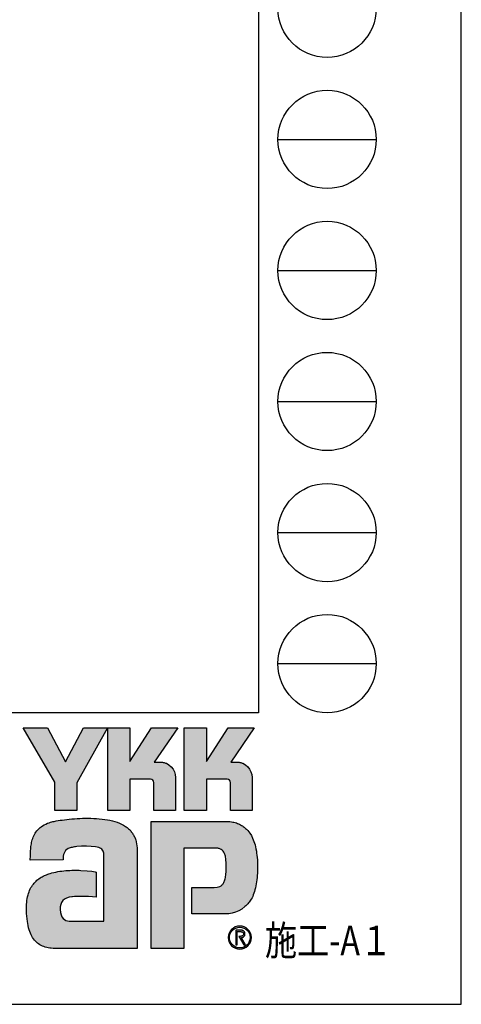
# Model space of a CAD drawing. Units: millimetres. Extents: x 0 to 67280, y 0 to 47520.
# Drawn here: x 61884 to 67280, y 0 to 12022 of the extents above; entities that cross this region are included whole.
import ezdxf

# ---------------------------------------------------------------- set-up
doc = ezdxf.new("R2010")
doc.units = ezdxf.units.MM
doc.layers.add('YKK_ZWAK', color=7, linetype='Continuous', lineweight=30)
doc.styles.add('text-b', font='extslim2.shx', dxfattribs={"width": 0.8, "bigfont": 'extfont2.shx'})

msp = doc.modelspace()

# ---------------------------------------------------------------- hatches: boundary and pattern name
at = {"layer": 'YKK_ZWAK', "linetype": 'ByBlock', "lineweight": -2}
h = msp.add_hatch(color=256, dxfattribs=at)
edge = h.paths.add_edge_path()
edge.add_arc((64573.59794910803, 814.752797696131), 140.8597513914761, 44.93442000000285, 90.08535600000255)
edge.add_arc((64573.61364713133, 814.4824158751449), 141.130157127265, 90.09156552177431, 179.923629932956)
edge.add_arc((64572.75351746894, 814.3293640584023), 140.2703169875596, 179.8606450800951, 225.1439939985764)
edge.add_arc((64573.42629075605, 814.3137755505268), 140.7346378325468, 224.9453553885787, 269.9844512830166)
edge.add_arc((64573.41766457299, 815.0086620140701), 141.4295222042561, 269.9880223087077, 314.9377721061914)
edge.add_arc((64574.37033824509, 814.0956534140686), 140.1103199594244, 314.9257166602815, 360.2350799932708)
edge.add_arc((64574.71556059068, 815.1840089977156), 139.7648616046382, 359.7894949650353, 405.1328750314316)
edge.add_line((64673.31478217918, 914.2416187079643), (64673.31477340462, 914.2416137221903))
edge = h.paths.add_edge_path(flags=16)
edge.add_arc((64573.14901147682, 813.0049729751952), 124.8431596902509, 224.628219000001, 270.1097310000005, ccw=False)
edge.add_arc((64572.21787486969, 814.1363522500324), 124.9838060333807, 179.755127369646, 225.2972179378844, ccw=False)
edge.add_arc((64572.7293561913, 814.9371696210945), 125.4944292090491, 134.8007046283088, 180.1217460165476, ccw=False)
edge.add_arc((64573.09523959548, 815.649230015554), 125.2493094317842, 89.86602478721397, 135.148996271344, ccw=False)
edge.add_arc((64573.64161302503, 814.6968761363538), 126.2015755053437, 45.03107645709707, 90.11509058956278, ccw=False)
edge.add_arc((64573.7258649463, 814.6563547903893), 126.1707320367631, 0.0064280881064178175, 45.071149570043985, ccw=False)
edge.add_arc((64573.187466682, 814.8711831793905), 126.7092884130214, 270.09072013900766, 359.9092589945101, ccw=False)
edge.add_line((64573.38809366628, 688.1620535992872), (64573.38810686044, 688.1620422388374))
edge = h.paths.add_edge_path(flags=0)
edge.add_arc((64592.06528938099, 859.9782209372536), 26.82267643421254, -1.6106014017748862, 42.86139266983258, ccw=False)
edge.add_line((64618.87736902349, 859.2243268212765), (64617.76326174389, 850.6528110002582))
edge.add_line((64617.76326174388, 850.6528110002582), (64614.69590162765, 843.895924721241))
edge.add_line((64614.69590162765, 843.895924721241), (64610.0907861299, 838.7474327635654))
edge.add_line((64610.09078612991, 838.7474327635651), (64604.36903200702, 835.0008520724652))
edge.add_line((64604.36903200702, 835.0008520724652), (64597.94632225086, 832.4469827108742))
edge.add_line((64597.94632225086, 832.4469827108742), (64591.23562297093, 830.8766247417258))
edge.add_line((64591.23562297093, 830.8766247417258), (64584.65805092367, 830.0887288748524))
edge.add_line((64584.65805092367, 830.0887288748524), (64578.62928910095, 829.8713782908876))
edge.add_line((64578.62928910095, 829.8713782908876), (64562.75454582457, 829.8713782908876))
edge.add_line((64562.75454582457, 829.8713782908876), (64570.76663172601, 816.2434966762711))
edge.add_line((64570.76663172601, 816.2434966762711), (64623.1454055793, 726.2766562084848))
edge.add_line((64623.14540557929, 726.2766562084848), (64644.11158628506, 726.2766562084848))
edge.add_line((64644.11158628506, 726.2766562084848), (64593.60474433613, 812.8745626248113))
edge.add_line((64593.60474433613, 812.8745626248113), (64598.33211953737, 813.8146039004599))
edge.add_line((64598.33211953737, 813.8146039004599), (64602.84214415466, 815.0073152299691))
edge.add_line((64602.84214415466, 815.0073152299691), (64607.12123377647, 816.4499797310377))
edge.add_line((64607.12123377647, 816.4499797310377), (64611.16123775592, 818.1425974036667))
edge.add_line((64611.16123775592, 818.1425974036667), (64614.94313791693, 820.0851682478548))
edge.add_line((64614.94313791693, 820.0851682478548), (64618.46150049487, 822.2776922636034))
edge.add_line((64618.46150049487, 822.2776922636034), (64621.70002419592, 824.7147356863143))
edge.add_line((64621.70002419592, 824.7147356863143), (64624.64240772638, 827.3990153982814))
edge.add_arc((64592.59256789974, 857.9444880612017), 44.27435073621247, 316.3767372757107, 361.6565045120804)
edge.add_line((64636.84841607109, 859.224345767565), (64636.65374437273, 863.9111966221338))
edge.add_line((64636.65374437273, 863.9111966221338), (64636.06689779605, 868.4293718863095))
edge.add_line((64636.06689779605, 868.4293718863095), (64635.0996876974, 872.7655160364149))
edge.add_line((64635.0996876974, 872.7655160364149), (64633.74939719451, 876.8978940140533))
edge.add_line((64633.74939719451, 876.8978940140533), (64632.02689381657, 880.8156382900252))
edge.add_line((64632.02689381657, 880.8156382900252), (64629.92946068133, 884.4970138059357))
edge.add_line((64629.92946068133, 884.4970138059357), (64627.46796531792, 887.9338699148844))
edge.add_line((64627.46796531792, 887.9338699148844), (64624.64240772638, 891.1044715584765))
edge.add_line((64624.64240772638, 891.1044715584765), (64620.93929715206, 894.3783147294523))
edge.add_line((64620.93929715206, 894.3783147294523), (64616.82593735052, 897.2310411439952))
edge.add_line((64616.82593735052, 897.2310411439952), (64612.32406338012, 899.6626508021059))
edge.add_line((64612.32406338012, 899.6626508021059), (64607.45269341702, 901.6622761745851))
edge.add_line((64607.45269341702, 901.6622761745851), (64602.22812875494, 903.2272003791335))
edge.add_line((64602.22812875494, 903.2272003791335), (64596.66938757005, 904.3492727688542))
edge.add_line((64596.66938757005, 904.3492727688542), (64590.79548803839, 905.0284933437453))
edge.add_line((64590.79548803839, 905.0284933437453), (64584.62001457148, 905.2567114569091))
edge.add_line((64584.62001457148, 905.2567114569097), (64523.98735229209, 905.2567114569097))
edge.add_line((64523.98735229209, 905.2567114569097), (64523.98735229209, 726.8743703143894))
edge.add_line((64523.98735229209, 726.8743703143894), (64542.31272340266, 726.8743703143894))
edge.add_line((64542.31272340266, 726.8743703143894), (64542.31272340266, 887.0617506967247))
edge.add_line((64542.31272340266, 887.0617506967247), (64584.62001457148, 887.0617506967247))
edge.add_line((64584.62001457148, 887.0617506967247), (64588.98876130918, 886.917755934848))
edge.add_line((64588.98876130918, 886.917755934848), (64593.09940422842, 886.4912054138157))
edge.add_line((64593.09940422842, 886.4912054138157), (64596.94107580003, 885.7848160159292))
edge.add_line((64596.94107580003, 885.7848160159292), (64600.50290849475, 884.8040215057862))
edge.add_line((64600.50290849475, 884.8040215057862), (64603.77403478342, 883.5542556479863))
edge.add_line((64603.77403478342, 883.5542556479863), (64606.74358713683, 882.0382353248289))
edge.add_line((64606.74358713683, 882.0382353248287), (64609.39798114351, 880.2586774186151))
edge.add_line((64609.39798114351, 880.2586774186151), (64611.72634927422, 878.2237325762449))
edge = h.paths.add_edge_path()
edge.add_arc((62706.95101401457, 367.5243136888294), 1904.023083331407, 87.51793533789117, 91.66438817798303, ccw=False)
edge.add_arc((62731.68536165012, 897.7909170374498), 1373.183911459829, 81.92630775827178, 87.59083149003902, ccw=False)
edge.add_arc((62804.69967787547, 1398.158525437313), 867.523548363801, 73.67137372319672, 82.0594330221652, ccw=False)
edge.add_arc((62913.00820587627, 1760.657798448933), 489.1993604508568, 60.60528288235503, 73.90849856205972, ccw=False)
edge.add_arc((62957.34952658516, 1849.083972094956), 390.422621763408, 52.173471518694726, 59.905419987328685, ccw=False)
edge.add_arc((62997.00555108229, 1900.417540697786), 325.5557929543528, 43.55041761169451, 52.145605771503426, ccw=False)
edge.add_arc((63018.85203980754, 1921.531089823795), 295.1751758935363, 34.48659260316282, 43.5018201335609, ccw=False)
edge.add_arc((63019.00448074798, 1921.981056005612), 294.794885605647, 25.589150532184817, 34.43128324084961, ccw=False)
edge.add_arc((62992.77475182666, 1909.690924044356), 323.7602381903013, 17.430889992148195, 25.545905045019026, ccw=False)
edge.add_line((63301.66758555204, 2006.67499029311), (63313.01857373013, 1960.784503013892))
edge.add_line((63313.01857373013, 1960.784503013893), (63319.4494341332, 1911.657837273164))
edge.add_line((63319.4494341332, 1911.657837273164), (63321.47894521098, 1859.311666007451))
edge.add_line((63321.47894521098, 1859.311666007451), (63321.47894521098, 679.9999999999998))
edge.add_line((63321.47894521098, 679.9999999999998), (62356.41790046514, 680.0000000000011))
edge.add_arc((62352.46738311563, 1423.221543485231), 743.2320426945387, 263.6848746649659, 270.30454692996716, ccw=False)
edge.add_arc((62318.40870915402, 1119.930225551496), 438.0350443145874, 253.691018885623, 263.74909316651605, ccw=False)
edge.add_arc((62278.17915444711, 981.7509225774099), 294.1188126374016, 239.8785013092501, 253.6535482446689, ccw=False)
edge.add_arc((62256.20860457521, 941.7918326750766), 248.5322875539807, 223.6420534782413, 239.6366294170112, ccw=False)
edge.add_arc((62282.68440960397, 965.0810727539123), 283.76855021841, 208.2977657543149, 223.355606159757, ccw=False)
edge.add_arc((62400.03429429807, 1027.536042912226), 416.7021457661381, 196.3102007627962, 208.2099283034402, ccw=False)
edge.add_arc((62669.54155223291, 1107.152645665582), 697.7228778525308, 187.8047148541562, 196.3697110093865, ccw=False)
edge.add_arc((63179.97575663643, 1178.947862038731), 1213.179700717347, 181.9094794174699, 187.8904176513079, ccw=False)
edge.add_arc((62745.06372652454, 1172.103665124241), 778.3187248633512, 174.5558801097798, 182.4727230497099, ccw=False)
edge.add_arc((62511.85481743955, 1194.439358778477), 544.0426880893928, 164.9753667854606, 174.5673877291292, ccw=False)
edge.add_arc((62379.65642310051, 1229.687577674521), 407.2260827825133, 153.891777935297, 164.9434116692619, ccw=False)
edge.add_arc((62319.42458334215, 1258.64934260563), 340.3952523524414, 142.0468818398376, 153.8077060405064, ccw=False)
edge.add_arc((62307.79964173825, 1266.975755109833), 326.1084622689375, 130.6022050713186, 141.944269337734, ccw=False)
edge.add_arc((62327.00139468646, 1243.892599242798), 356.1311053392803, 120.6072426230107, 130.5308147201121, ccw=False)
edge.add_arc((62364.92169000158, 1179.412808358464), 430.9345913975978, 112.58837614452091, 120.5816154340441, ccw=False)
edge.add_arc((62415.9470655046, 1056.809703322564), 563.7318430783689, 106.6130308198974, 112.5902350136696, ccw=False)
edge.add_arc((62496.19307198789, 787.0906248510857), 845.1350611398929, 99.87193010640078, 106.59824860692831, ccw=False)
edge.add_arc((62541.15041235352, 533.8200675347271), 1102.363672027507, 94.78469170294778, 99.9171141639502, ccw=False)
edge.add_arc((62563.03582630382, 281.8346655321284), 1355.296678401274, 90.80098592879739, 94.81811646898808, ccw=False)
edge.add_arc((62566.36352965294, 94.19596335685524), 1542.963725193744, 87.57779436069058, 90.82713927416393, ccw=False)
edge.add_line((62631.57360828087, 1635.781090071917), (62707.25977933688, 1630.786545144166))
edge.add_line((62707.25977933688, 1630.786545144166), (62766.75950169732, 1624.116599098734))
edge.add_line((62766.75950169732, 1624.116599098734), (62805.6815575209, 1617.867769809735))
edge.add_line((62805.68155752091, 1617.867769809735), (62819.63003124687, 1614.137490412433))
edge.add_line((62819.63003124687, 1614.137490412433), (62819.63003124687, 1308.219260363747))
edge.add_line((62819.63003124687, 1308.219260363747), (62775.37745235155, 1312.889581036698))
edge.add_line((62775.37745235155, 1312.889581036698), (62726.84578383443, 1315.516806220378))
edge.add_line((62726.84578383443, 1315.516806220378), (62677.1703078692, 1316.532920200415))
edge.add_line((62677.1703078692, 1316.532920200415), (62629.49174039412, 1316.380774791639))
edge.add_line((62629.49174039412, 1316.380774791639), (62586.94536358294, 1315.50050492658))
edge.add_line((62586.94536358294, 1315.50050492658), (62552.66917649164, 1314.326811773168))
edge.add_line((62552.66917649164, 1314.326811773168), (62529.80117817621, 1313.299830263932))
edge.add_line((62529.80117817621, 1313.299830263932), (62521.48208457492, 1312.862412213703))
edge.add_line((62521.48208457492, 1312.862412213703), (62486.89617290147, 1306.542943984916))
edge.add_line((62486.89617290147, 1306.542943984916), (62457.07295589915, 1296.645341767601))
edge.add_line((62457.07295589915, 1296.645341767601), (62432.01786733258, 1283.101683504271))
edge.add_line((62432.01786733258, 1283.101683504271), (62411.73362408403, 1265.849480902035))
edge.add_line((62411.73362408402, 1265.849480902035), (62396.21479238889, 1244.823528785704))
edge.add_line((62396.21479238889, 1244.823528785704), (62385.46680601182, 1219.964055744687))
edge.add_line((62385.46680601182, 1219.964055744687), (62379.48694807048, 1191.203139721495))
edge.add_line((62379.48694807048, 1191.203139721495), (62378.28065232949, 1158.478292423238))
edge.add_line((62378.28065232949, 1158.478292423238), (62382.09787196037, 1122.490469483205))
edge.add_line((62382.09787196037, 1122.490469483205), (62389.74317875134, 1092.740608302971))
edge.add_line((62389.74317875134, 1092.740608302971), (62400.74111829997, 1068.660880481929))
edge.add_line((62400.74111829997, 1068.660880481929), (62414.61623620384, 1049.683457619469))
edge.add_line((62414.61623620384, 1049.683457619469), (62430.88492741365, 1035.240511314983))
edge.add_line((62430.88492741365, 1035.240511314983), (62449.07173752692, 1024.758779403262))
edge.add_line((62449.07173752692, 1024.758779403263), (62468.698495259, 1017.675867248297))
edge.add_line((62468.698495259, 1017.675867248297), (62489.28431244277, 1013.418512684879))
edge.add_line((62489.28431244278, 1013.418512684879), (62914.09874568504, 1013.418512684879))
edge.add_line((62914.09874568504, 1013.418512684879), (62914.09874568504, 1799.409845066649))
edge.add_line((62914.09874568504, 1799.409845066649), (62914.22100538853, 1814.993881936952))
edge.add_line((62914.22100538853, 1814.993881936952), (62913.40865758093, 1830.227440990611))
edge.add_line((62913.40865758095, 1830.227440990611), (62911.41446597307, 1844.906756055159))
edge.add_line((62911.41446597307, 1844.906756055159), (62907.99391115791, 1858.830777840427))
edge.add_line((62907.99391115791, 1858.830777840427), (62902.89975684625, 1871.80389082085))
edge.add_line((62902.89975684625, 1871.80389082085), (62895.88476674874, 1883.622328823956))
edge.add_line((62895.88476674874, 1883.622328823956), (62886.69898769392, 1894.09047632418))
edge.add_line((62886.69898769392, 1894.09047632418), (62875.10061715709, 1903.004567149051))
edge.add_line((62875.10061715709, 1903.004567149051), (62850.18680647008, 1912.785343427484))
edge.add_line((62850.18680647008, 1912.785343427484), (62810.35187819386, 1921.071834441157))
edge.add_line((62810.35187819386, 1921.071834441157), (62759.5298778982, 1927.184819615177))
edge.add_line((62759.5298778982, 1927.184819615177), (62701.65756803518, 1930.447795256954))
edge.add_line((62701.65756803518, 1930.447795256954), (62640.66899417454, 1930.186974556196))
edge.add_line((62640.66899417454, 1930.186974556196), (62580.50091876813, 1925.728570702582))
edge.add_arc((62636.52552396117, 1424.050780104001), 504.7963569271354, 96.37207465332192, 102.7534079932569)
edge.add_arc((62583.92188774134, 1650.969163132909), 271.8663979004737, 102.4978957058443, 112.8463169705322)
edge.add_line((62478.36685553897, 1901.507530422504), (62459.78168755183, 1891.039417501768))
edge.add_line((62459.78168755183, 1891.039417501768), (62445.27081918984, 1878.256486282316))
edge.add_line((62445.27081918984, 1878.256486282316), (62434.30276534652, 1863.332651810807))
edge.add_line((62434.30276534652, 1863.332651810807), (62426.33686644419, 1846.439077672113))
edge.add_line((62426.33686644419, 1846.439077672113), (62420.84333043447, 1827.752361215707))
edge.add_line((62420.84333043447, 1827.752361215707), (62417.28693150434, 1807.44638290876))
edge.add_line((62417.28693150434, 1807.446382908761), (62415.12701007617, 1785.689589453847))
edge.add_line((62415.12701007617, 1785.689589453847), (62413.83377410159, 1762.661295082736))
edge.add_line((62413.83377410159, 1762.661295082736), (62013.95488660473, 1761.688651219493))
edge.add_line((62013.95488660473, 1761.688651219493), (62015.12042911128, 1816.379491909729))
edge.add_line((62015.12042911128, 1816.379491909729), (62017.34283883231, 1877.824501996677))
edge.add_arc((62742.43726650497, 1836.332360895549), 726.2806116199747, 171.5562215410652, 176.7249302595971, ccw=False)
edge.add_arc((62496.32859009457, 1873.065525776914), 477.4458327673581, 163.4838524863008, 171.5798233267276, ccw=False)
edge.add_arc((62372.84252799463, 1909.698410677041), 348.6406487324148, 152.2125045740734, 163.4864976584933, ccw=False)
edge.add_arc((62319.4928103122, 1937.285853271093), 288.5823607136158, 138.0385215069419, 152.1201504079557, ccw=False)
edge.add_arc((62319.45133413105, 1935.936251264601), 289.4557419191034, 122.60462867217839, 137.8343845030835, ccw=False)
edge.add_arc((62357.72242677819, 1874.032779486898), 362.2274462390268, 108.37420791968111, 122.4280899168763, ccw=False)
edge.add_arc((62418.34165434617, 1658.462289224791), 586.0089444273851, 100.9315937394664, 107.3549899713762, ccw=False)
edge.add_arc((62616.42541786787, 697.4601189900297), 1567.184899354525, 97.86054447666328, 101.37937906247248, ccw=False)
edge.add_arc((62709.42322492347, 51.35043598053539), 2219.945446257736, 94.9020122383061, 97.95760039022957, ccw=False)
edge.add_arc((62715.75681294747, -0.3636441318764128), 2272.01237601937, 91.61689723320723, 94.94970856324022, ccw=False)
edge = h.paths.add_edge_path()
edge.add_arc((64147.2420902647, 1559.064559621128), 631.7939399305458, 339.22498221091587, 347.3145741352372, ccw=False)
edge.add_arc((64442.8775631967, 1444.593565300293), 314.7852314661167, 326.2325061058077, 339.6193101912123, ccw=False)
edge.add_arc((64323.3054006644, 1533.707978055524), 463.7800982692868, 318.6736738685102, 325.2911172618525, ccw=False)
edge.add_arc((64369.82771913536, 1492.904263514394), 401.8990667864827, 311.5703269329227, 318.6624294560623, ccw=False)
edge.add_line((64636.50336149477, 1192.226759108017), (64599.59818668898, 1163.542561029626))
edge.add_line((64599.59818668898, 1163.542561029626), (64561.15430215015, 1140.992437943239))
edge.add_line((64561.15430215015, 1140.992437943239), (64521.4633686358, 1124.164068979736))
edge.add_line((64521.4633686358, 1124.164068979736), (64480.80794190511, 1112.649921794181))
edge.add_line((64480.80794190513, 1112.649921794181), (64439.47872836417, 1106.042464041639))
edge.add_line((64439.47872836417, 1106.042464041639), (64397.75828377202, 1103.928729612578))
edge.add_line((64397.75828377202, 1103.928729612578), (63986.87602296195, 1103.928729612578))
edge.add_line((63986.87602296195, 1103.928729612578), (63986.87602296195, 1426.697063683164))
edge.add_line((63986.87602296195, 1426.697063683164), (64218.57174546882, 1426.697063683164))
edge.add_line((64218.57174546882, 1426.697063683164), (64261.29200274719, 1427.292060906769))
edge.add_line((64261.29200274719, 1427.292060906769), (64298.85290053865, 1430.929966305886))
edge.add_line((64298.85290053865, 1430.929966305886), (64331.08870902299, 1440.384716708366))
edge.add_arc((64293.75151119884, 1524.574556363986), 92.0977493894306, 293.9167198020605, 314.0937636770703)
edge.add_arc((64281.19742996304, 1535.656807598709), 108.800435366154, 314.7809858171797, 333.9292818603019)
edge.add_arc((64200.39365442974, 1574.891942640191), 198.6258573869973, 334.0067642612878, 347.3498910530277)
edge.add_arc((63979.97349006876, 1625.935854967268), 424.8766703668796, 347.1430841970991, 355.4000769567)
edge.add_arc((63497.62233719216, 1667.389111860297), 909.0024376572117, 355.2339044354762, 360.2919344246406)
edge.add_line((64406.61297546178, 1672.020656411621), (64406.11269684317, 1722.945909627699))
edge.add_line((64406.11269684317, 1722.9459096277), (64403.68380406737, 1768.81775037355))
edge.add_line((64403.68380406737, 1768.817750373549), (64397.93759800378, 1809.100964229195))
edge.add_line((64397.93759800378, 1809.100964229196), (64387.49390244425, 1843.257608499339))
edge.add_arc((64285.6980927204, 1800.768493722549), 110.3073513046763, 22.65543833575849, 39.38165319252862)
edge.add_arc((64301.21854324557, 1812.635248408537), 90.78428059421393, 39.80779662169855, 59.7537818176739)
edge.add_arc((64290.16282064271, 1791.868452090953), 114.2966438421581, 60.2099075952312, 77.92418213913811)
edge.add_arc((64273.13300376392, 1711.915255786929), 196.043356896232, 77.94572257653994, 90.63794058773097)
edge.add_line((64270.95027003772, 1907.946461100327), (63889.55186522695, 1907.946576051959))
edge.add_line((63889.55186522695, 1907.946576051959), (63889.55186522695, 679.9999999999998))
edge.add_line((63889.55186522695, 679.9999999999998), (63489.84142443268, 679.9999999999998))
edge.add_line((63489.84142443268, 679.9999999999998), (63489.84142443268, 2233.668161182173))
edge.add_line((63489.84142443268, 2233.668161182173), (64418.81955535826, 2233.668161182171))
edge.add_arc((64403.6377887199, 1806.295225704824), 427.6425049229635, 78.73197638228368, 87.96551099663088, ccw=False)
edge.add_arc((64416.17786761662, 1870.418197108473), 362.3053336687825, 69.0303397675134, 78.69541395760581, ccw=False)
edge.add_arc((64427.86794185266, 1901.591530735005), 329.0131274664715, 59.39483710465089, 68.98849810507397, ccw=False)
edge.add_arc((64433.2714955791, 1911.089013609269), 318.0876822760347, 50.30120407773393, 59.36159834971329, ccw=False)
edge.add_arc((64431.30259728182, 1908.855031289874), 321.0641863418398, 42.05209438652213, 50.28551138205171, ccw=False)
edge.add_line((64669.70435646652, 2123.90575314169), (64695.77582009357, 2091.004671632029))
edge.add_line((64695.77582009357, 2091.004671632029), (64715.30477006284, 2059.127491611237))
edge.add_line((64715.30477006284, 2059.127491611237), (64728.92993479518, 2030.279635354439))
edge.add_arc((64272.73769989637, 1817.506615488984), 503.3723404842794, 14.762666767432506, 25.004857483356773, ccw=False)
edge.add_arc((63964.01477999561, 1733.363622385752), 823.3495809798371, 7.913901303101682, 14.95041339176612, ccw=False)
edge.add_arc((63655.65147077974, 1688.52626392317), 1134.951171339175, 2.5437612488565833, 8.012513468652287, ccw=False)
edge.add_arc((63478.90188067767, 1679.230417314049), 1311.939959805316, -2.235807907604226, 2.606741948428123, ccw=False)
edge.add_arc((63529.35687645503, 1675.98565182445), 1261.397431399349, 352.8936963416039, 357.82205712252266, ccw=False)
edge.add_arc((63793.19759511469, 1641.658274605568), 995.3378053087051, 347.15165836895227, 352.9756549716377, ccw=False)
edge = h.paths.add_edge_path()
edge.add_arc((63598.52749309176, 2758.487053496939), 199.8198445898244, 78.2679820538109, 90.11215451062168, ccw=False)
edge.add_arc((63601.39160387231, 2773.031170913178), 184.9972542894056, 66.19963222081822, 78.22058292401289, ccw=False)
edge.add_line((63676.04746218241, 2942.295718041638), (63708.39287037427, 2923.821128236549))
edge.add_line((63708.39287037427, 2923.821128236549), (63735.78176083617, 2899.730532886308))
edge.add_line((63735.78176083617, 2899.730532886308), (63757.80209187415, 2871.051123332103))
edge.add_line((63757.80209187415, 2871.051123332103), (63774.04361426097, 2838.80444731857))
edge.add_line((63774.04361426097, 2838.80444731857), (63784.08792812245, 2804.020203237243))
edge.add_line((63784.08792812245, 2804.020203237243), (63787.53021799598, 2767.719938832759))
edge.add_line((63787.53021799598, 2767.719938832759), (63787.53021799598, 2366.25439207298))
edge.add_line((63787.53021799598, 2366.25439207298), (63523.28352865804, 2366.25439207298))
edge.add_line((63523.28352865804, 2366.25439207298), (63523.28352865803, 2708.722839697711))
edge.add_arc((63485.79422042942, 2709.65335015272), 37.50085440580739, 358.5781712163345, 452.1682981404213)
edge.add_line((63484.37537900652, 2747.127354077872), (63230.15638047571, 2747.128687884357))
edge.add_line((63230.15638047571, 2747.128687884357), (63230.15638047571, 2367.227035936225))
edge.add_line((63230.15638047571, 2367.227035936225), (62959.31310091438, 2367.227035936225))
edge.add_line((62959.31310091438, 2367.227035936225), (62959.31310091438, 3376.000000000001))
edge.add_line((62959.31310091438, 3376.000000000001), (63230.1563804757, 3376.000000000001))
edge.add_line((63230.15638047571, 3376.000000000001), (63230.15638047571, 2963.32187998992))
edge.add_line((63230.15638047571, 2963.32187998992), (63496.55212371263, 3376.000000000001))
edge.add_line((63496.55212371263, 3376.000000000001), (63814.70990852085, 3376.000000000001))
edge.add_line((63814.70990852085, 3376.000000000001), (63529.27425412858, 2958.306515264924))
edge.add_line((63529.27425412858, 2958.306515264924), (63539.39192381214, 2958.306515264924))
edge.add_line((63539.39192381214, 2958.306515264924), (63550.55559318106, 2958.306515264924))
edge.add_line((63550.55559318106, 2958.306515264924), (63562.02083648522, 2958.306515264924))
edge.add_line((63562.02083648522, 2958.306515264924), (63573.05681238607, 2958.306515264924))
edge.add_line((63573.05681238607, 2958.306515264924), (63582.92181201577, 2958.306515264924))
edge.add_line((63582.92181201577, 2958.306515264924), (63590.88227715348, 2958.306515264924))
edge.add_line((63590.88227715348, 2958.306515264924), (63596.19921581375, 2958.306515264924))
edge.add_line((63596.19921581376, 2958.306515264924), (63598.13635289329, 2958.306515264924))
h.paths.add_polyline_path([(61928.15846046682, 3376.000000000001), (62222.64948356351, 3376.000000000001), (62443.77110016049, 2959.20308642378), (62664.31130394535, 3376.000000000001), (62959.01152697914, 3376.000000000001), (62581.37303798652, 2704.079687847755), (62581.37303798652, 2366.928178883272), (62312.77662008699, 2366.928178883272), (62312.77662008699, 2713.140490316804)])
edge = h.paths.add_edge_path()
edge.add_arc((64534.23058244192, 2758.130395051009), 200.1764775447451, 78.2785069830033, 90.10825959996419, ccw=False)
edge.add_arc((64536.99001915127, 2772.168523091233), 185.8705594506696, 66.2482987955566, 78.2322632326792, ccw=False)
edge.add_line((64611.85382309817, 2942.295757034248), (64644.29361739911, 2923.821128236549))
edge.add_line((64644.29361739911, 2923.821128236549), (64671.79390003531, 2899.730532886308))
edge.add_line((64671.79390003531, 2899.730532886308), (64693.92290636525, 2871.051123332103))
edge.add_line((64693.92290636526, 2871.051123332103), (64710.25951963254, 2838.80444731857))
edge.add_line((64710.25951963254, 2838.80444731857), (64720.37447243383, 2804.020203237243))
edge.add_line((64720.37447243383, 2804.020203237243), (64723.83849736577, 2767.719938832759))
edge.add_line((64723.83849736577, 2767.719938832759), (64723.83849736577, 2366.928178883273))
edge.add_line((64723.83849736577, 2366.928178883272), (64458.99137703963, 2366.928178883272))
edge.add_line((64458.99137703963, 2366.928178883272), (64458.9913770396, 2708.72283969771))
edge.add_arc((64421.67744533206, 2709.830678335328), 37.33037377153209, 358.2994062850051, 452.4345457850627)
edge.add_line((64420.09172366577, 2747.127357714588), (64166.15765214563, 2747.128687884357))
edge.add_line((64166.15765214563, 2747.128687884357), (64166.15765214563, 2366.928178883272))
edge.add_line((64166.15765214563, 2366.928178883272), (63895.16766094017, 2366.928178883272))
edge.add_line((63895.16766094015, 2366.928178883272), (63895.16766094015, 3376.000000000001))
edge.add_line((63895.16766094015, 3376.000000000001), (64166.15765214563, 3376.000000000001))
edge.add_line((64166.15765214563, 3376.000000000001), (64166.15765214563, 2963.32187998992))
edge.add_line((64166.15765214563, 2963.32187998992), (64432.2599720942, 3376.000000000001))
edge.add_line((64432.2599720942, 3376.000000000001), (64750.42047378471, 3376.000000000001))
edge.add_line((64750.42047378472, 3376.000000000001), (64464.98210251014, 2958.306515264924))
edge.add_line((64464.98210251014, 2958.306515264924), (64475.20844748573, 2958.306515264924))
edge.add_line((64475.20844748573, 2958.306515264924), (64486.42102073601, 2958.306515264924))
edge.add_line((64486.42102073601, 2958.306515264924), (64497.8944146871, 2958.306515264924))
edge.add_line((64497.89441468709, 2958.306515264924), (64508.90865552951, 2958.306515264924))
edge.add_line((64508.90865552952, 2958.306515264924), (64518.73290192475, 2958.306515264924))
edge.add_line((64518.73290192475, 2958.306515264924), (64526.64989694566, 2958.306515264924))
edge.add_line((64526.64989694565, 2958.306515264924), (64531.93151613603, 2958.306515264924))
edge.add_line((64531.93151613603, 2958.306515264924), (64533.85235192182, 2958.306515264924))

# ---------------------------------------------------------------- linework, layer by layer
at = {"layer": 'YKK_ZWAK'}
for p, q in [((67280, 0), (67280, 47520)), ((64800.15846047, 45960), (64800.15846047, 3560)), ((65040.15846047, 10560), (66240.15846047, 10560)), ((65040.15846047, 8960), (66240.15846047, 8960)), ((65040.15846047, 7360), (66240.15846047, 7360)), ((65040.15846047, 5760), (66240.15846047, 5760)), ((65040.15846047, 4160), (66240.15846047, 4160)), ((64800.15846047, 3560), (2400.15846047, 3560)), ((0, 0), (67280, 0))]:
    msp.add_line(p, q, dxfattribs=at)
at = {"layer": 'YKK_ZWAK', "linetype": 'ByBlock', "lineweight": -2}
msp.add_lwpolyline([(61928.15846047, 3376), (62222.64948356, 3376), (62443.77110016, 2959.20308642), (62664.31130395, 3376), (62959.01152698, 3376), (62581.37303799, 2704.07968785), (62581.37303799, 2366.92817888), (62312.77662009, 2366.92817888), (62312.77662009, 2713.14049032)], close=True, dxfattribs=at)
for points in [[(63598.13635289, 2958.30651526, -0.05172601), (63639.1577556, 2954.13252894, -0.05249945), (63676.04746218, 2942.29571804), (63708.39287037, 2923.82112824), (63735.78176084, 2899.73053289), (63757.80209187, 2871.05112333), (63774.04361426, 2838.80444732), (63784.08792812, 2804.02020324), (63787.530218, 2767.71993883), (63787.530218, 2366.25439207), (63523.28352866, 2366.25439207), (63523.28352866, 2708.7228397, 0.4326875), (63484.37537901, 2747.12735408), (63230.15638048, 2747.12868788), (63230.15638048, 2367.22703594), (62959.31310091, 2367.22703594), (62959.31310091, 3376), (63230.15638048, 3376), (63230.15638048, 2963.32187999), (63496.55212371, 3376), (63814.70990852, 3376), (63529.27425413, 2958.30651526), (63539.39192381, 2958.30651526), (63550.55559318, 2958.30651526), (63562.02083649, 2958.30651526), (63573.05681239, 2958.30651526), (63582.92181202, 2958.30651526), (63590.88227715, 2958.30651526), (63596.19921581, 2958.30651526)], [(64533.85235192, 2958.30651526, -0.05166292), (64574.89735686, 2954.13252672, -0.05233762), (64611.8538231, 2942.29575703), (64644.2936174, 2923.82112824), (64671.79390004, 2899.73053289), (64693.92290637, 2871.05112333), (64710.25951963, 2838.80444732), (64720.37447243, 2804.02020324), (64723.83849737, 2767.71993883), (64723.83849737, 2366.92817888), (64458.99137704, 2366.92817888), (64458.99137704, 2708.7228397, 0.43551369), (64420.09172367, 2747.12735771), (64166.15765215, 2747.12868788), (64166.15765215, 2366.92817888), (63895.16766094, 2366.92817888), (63895.16766094, 3376), (64166.15765215, 3376), (64166.15765215, 2963.32187999), (64432.25997209, 3376), (64750.42047378, 3376), (64464.98210251, 2958.30651526), (64475.20844749, 2958.30651526), (64486.42102074, 2958.30651526), (64497.89441469, 2958.30651526), (64508.90865553, 2958.30651526), (64518.73290192, 2958.30651526), (64526.64989695, 2958.30651526), (64531.93151614, 2958.30651526)], [(62651.6487237, 2270.74410093, -0.01809429), (62789.40787998, 2269.76109367, -0.02472118), (62924.54442923, 2257.36417168, -0.03661616), (63048.60063945, 2230.69046351, -0.05811151), (63153.11871021, 2186.87717855, -0.0337498), (63196.7851155, 2157.46753577, -0.03752118), (63232.9580926, 2124.72307446, -0.03935665), (63262.15274861, 2088.66322186, -0.03860024), (63284.88421235, 2049.30738048, -0.03542324), (63301.66758555, 2006.67499029), (63313.01857373, 1960.78450301), (63319.44943413, 1911.65783727), (63321.47894521, 1859.31166601), (63321.47894521, 680), (62356.41790047, 680, -0.0288918), (62270.71431114, 684.4994682, -0.04391483), (62195.40095423, 699.52114825, -0.06017746), (62130.57994408, 727.34897871, -0.06990303), (62076.35436114, 770.26705582, -0.06579693), (62032.82738165, 830.55949206, -0.05196907), (62000.10219815, 910.51041854, -0.03738925), (61978.28191226, 1012.40390201, -0.02610269), (61967.46971418, 1138.52406655, -0.03455749), (61970.2558398, 1245.94658039, -0.04187754), (61986.41052092, 1335.47388547, -0.04825926), (62013.98188403, 1408.89475939, -0.05136137), (62051.01807619, 1467.99803437, -0.04952953), (62095.56713336, 1514.57238584, -0.04332683), (62145.67716547, 1550.40669042, -0.03489123), (62199.39625783, 1577.28961513, -0.02608639), (62254.77257329, 1597.01001243, -0.02935753), (62351.29765523, 1619.71214137, -0.02239816), (62449.20049777, 1632.34220141, -0.01752983), (62544.0896104, 1636.99890923, -0.01417889), (62631.57360828, 1635.78109007), (62707.25977934, 1630.78654514), (62766.7595017, 1624.1165991), (62805.68155752, 1617.86776981), (62819.63003125, 1614.13749041), (62819.63003125, 1308.21926036), (62775.37745235, 1312.88958104), (62726.84578383, 1315.51680622), (62677.17030787, 1316.5329202), (62629.49174039, 1316.38077479), (62586.94536358, 1315.50050493), (62552.66917649, 1314.32681177), (62529.80117818, 1313.29983026), (62521.48208457, 1312.86241221), (62486.8961729, 1306.54294398), (62457.0729559, 1296.64534177), (62432.01786733, 1283.1016835), (62411.73362408, 1265.8494809), (62396.21479239, 1244.82352879), (62385.46680601, 1219.96405574), (62379.48694807, 1191.20313972), (62378.28065233, 1158.47829242), (62382.09787196, 1122.49046948), (62389.74317875, 1092.7406083), (62400.7411183, 1068.66088048), (62414.6162362, 1049.68345762), (62430.88492741, 1035.24051131), (62449.07173753, 1024.7587794), (62468.69849526, 1017.67586725), (62489.28431244, 1013.41851268), (62914.09874569, 1013.41851268), (62914.09874569, 1799.40984507), (62914.22100539, 1814.99388194), (62913.40865758, 1830.22744099), (62911.41446597, 1844.90675606), (62907.99391116, 1858.83077784), (62902.89975685, 1871.80389082), (62895.88476675, 1883.62232882), (62886.69898769, 1894.09047632), (62875.10061716, 1903.00456715), (62850.18680647, 1912.78534343), (62810.35187819, 1921.07183444), (62759.5298779, 1927.18481962), (62701.65756804, 1930.44779526), (62640.66899417, 1930.18697456), (62580.50091877, 1925.7285707, 0.02785102), (62525.0889777, 1916.3934028, 0.04518422), (62478.36685554, 1901.50753042), (62459.78168755, 1891.0394175), (62445.27081919, 1878.25648628), (62434.30276535, 1863.33265181), (62426.33686644, 1846.43907767), (62420.84333043, 1827.75236122), (62417.2869315, 1807.44638291), (62415.12701008, 1785.68958945), (62413.8337741, 1762.66129508), (62013.9548866, 1761.68865122), (62015.12042911, 1816.37949191), (62017.34283883, 1877.824502, -0.02255657), (62024.0292278, 1942.97858326, -0.03534004), (62038.58233781, 2008.79647932, -0.04923179), (62064.40616319, 2072.2324404, -0.06152013), (62104.90454481, 2130.24091339, -0.06655033), (62163.48133756, 2179.77633554, -0.06139861), (62243.54041668, 2217.79314861, -0.02803469), (62307.21274603, 2233.83768728, -0.01535502), (62402.09341818, 2249.91955571, -0.01333331), (62519.72463553, 2263.17597827, -0.01454316)], [(64763.61421427, 1420.32384001, -0.03531217), (64737.95705479, 1334.96767606, -0.05847747), (64704.55850832, 1269.62835474, -0.02888207), (64671.58607344, 1227.45228011, -0.03095502), (64636.50336149, 1192.22675911), (64599.59818669, 1163.54256103), (64561.15430215, 1140.99243794), (64521.46336864, 1124.16406898), (64480.80794191, 1112.64992179), (64439.47872836, 1106.04246404), (64397.75828377, 1103.92872961), (63986.87602296, 1103.92872961), (63986.87602296, 1426.69706368), (64218.57174547, 1426.69706368), (64261.29200275, 1427.29206091), (64298.85290054, 1430.92996631), (64331.08870902, 1440.38471671, 0.08826713), (64357.83631443, 1458.4297649, 0.08374516), (64378.92767083, 1487.84117463, 0.05828624), (64394.1979899, 1531.39354297, 0.03604352), (64403.48162681, 1591.86177187, 0.0220734), (64406.61297546, 1672.02065641), (64406.11269684, 1722.94590963), (64403.68380407, 1768.81775037), (64397.937598, 1809.10096423), (64387.49390244, 1843.2576085, 0.07311173), (64370.95870191, 1870.75663753, 0.08725118), (64346.94812493, 1891.06095186, 0.07744739), (64314.07434866, 1903.63589646, 0.05543693), (64270.95027004, 1907.9464611), (63889.55186523, 1907.94657605), (63889.55186523, 680), (63489.84142443, 680), (63489.84142443, 2233.66816118), (64418.81955536, 2233.66816118, -0.04031071), (64487.19863787, 2225.6944347, -0.04219686), (64545.83736051, 2208.72807091, -0.04188471), (64595.37476798, 2184.77186417, -0.03955404), (64636.45052695, 2155.8298047, -0.03594052), (64669.70435647, 2123.90575314), (64695.77582009, 2091.00467163), (64715.30477006, 2059.12749161), (64728.9299348, 2030.27963535, -0.04471976), (64759.49353252, 1945.7738076, -0.03071223), (64779.52285104, 1846.72639654, -0.02386646), (64789.48427787, 1738.89814973, -0.02113275), (64789.8431002, 1628.04861312, -0.02150735), (64781.0646732, 1519.93735322, -0.02541745)], [(64673.3147734, 914.24161372, 0.1995971), (64573.38810432, 955.61239278, 0.41335534), (64432.48361537, 814.67052949, 0.20019794), (64473.81700955, 714.89431376, 0.19908971), (64573.38809871, 673.5791429, 0.19868444), (64673.31476539, 714.89433237, 0.20031601), (64714.4794789, 814.67051322, 0.20047039), (64673.31478218, 914.24161871)], [(64573.38810686, 688.16204224, -0.2010974), (64484.30061422, 725.3021975, -0.20137243), (64447.23521029, 814.67051062, -0.20036901), (64484.30059311, 903.98325669, -0.20019623), (64573.38811086, 940.89819704, -0.19929348), (64662.83118826, 903.98325432, -0.19920596), (64699.89659619, 814.67051005, -0.41328625), (64573.38809367, 688.1620536)], [(64611.72634927, 878.22373258, -0.19651844), (64618.87736902, 859.22432682), (64617.76326174, 850.652811), (64614.69590163, 843.89592472), (64610.09078613, 838.74743276), (64604.36903201, 835.00085207), (64597.94632225, 832.44698271), (64591.23562297, 830.87662474), (64584.65805092, 830.08872887), (64578.6292891, 829.87137829), (64562.75454582, 829.87137829), (64570.76663173, 816.24349668), (64623.14540558, 726.27665621), (64644.11158629, 726.27665621), (64593.60474434, 812.87456262), (64598.33211954, 813.8146039), (64602.84214415, 815.00731523), (64607.12123378, 816.44997973), (64611.16123776, 818.1425974), (64614.94313792, 820.08516825), (64618.46150049, 822.27769226), (64621.7000242, 824.71473569), (64624.64240773, 827.3990154, 0.20018169), (64636.84841607, 859.22434577), (64636.65374437, 863.91119662), (64636.0668978, 868.42937189), (64635.0996877, 872.76551604), (64633.74939719, 876.89789401), (64632.02689382, 880.81563829), (64629.92946068, 884.49701381), (64627.46796532, 887.93386991), (64624.64240773, 891.10447156), (64620.93929715, 894.37831473), (64616.82593735, 897.23104114), (64612.32406338, 899.6626508), (64607.45269342, 901.66227617), (64602.22812875, 903.22720038), (64596.66938757, 904.34927277), (64590.79548804, 905.02849334), (64584.62001457, 905.25671146), (64523.98735229, 905.25671146), (64523.98735229, 726.87437031), (64542.3127234, 726.87437031), (64542.3127234, 887.0617507), (64584.62001457, 887.0617507), (64588.98876131, 886.91775593), (64593.09940423, 886.49120541), (64596.9410758, 885.78481602), (64600.50290849, 884.80402151), (64603.77403478, 883.55425565), (64606.74358714, 882.03823532), (64609.39798114, 880.25867742)]]:
    msp.add_lwpolyline(points, format="xyb", close=True, dxfattribs=at)
at = {"layer": 'YKK_ZWAK'}
for centre in [(65640.15846047, 12160), (65640.15846047, 10560), (65640.15846047, 8960), (65640.15846047, 7360), (65640.15846047, 5760), (65640.15846047, 4160)]:
    msp.add_circle(centre, 600, dxfattribs=at)

# ---------------------------------------------------------------- texts
at = {"layer": 'YKK_ZWAK', "style": 'text-b', "width": 0.8}
msp.add_text('施工-A１', height=360, dxfattribs=at).set_placement((64880.15846047, 600))

doc.saveas('drawing.dxf')
